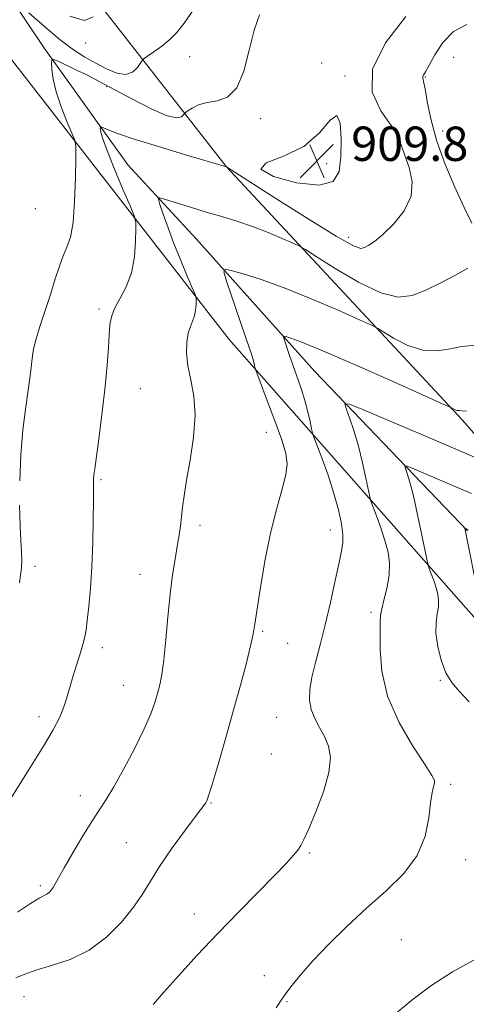
# Model space of a CAD drawing. Extents: x 2119800 to 2122700, y 344800 to 347700.
# Drawn here: x 2120201 to 2120305, y 345099 to 345328 of the extents above; entities that cross this region are included whole.
import ezdxf

# ---------------------------------------------------------------- set-up
doc = ezdxf.new("R2010")
doc.units = 0
doc.header["$MEASUREMENT"] = 0
for name, color, linetype, lineweight in [('DTM HARD BREAKLINE', 7, 'Continuous', 0), ('DTM SPOT ELEVATION', 2, 'Continuous', 13), ('INDEX CONTOUR', 41, 'Continuous', 13), ('INDEX CONTOUR DEPRESSION', 41, 'Continuous', 13), ('INTERMEDIATE CONTOUR', 44, 'Continuous', 0), ('SPOT ELEVATION', 7, 'Continuous', 0)]:
    doc.layers.add(name, color=color, linetype=linetype, lineweight=lineweight)
doc.styles.add('Style-ITALICS', font='ITALICS.shx')

# ---------------------------------------------------------------- blocks, each defined once
blk = doc.blocks.new('SPOT')
at = {"layer": 'SPOT ELEVATION'}
for p, q in [((-3.91, -3.91), (3.82, 3.81)), ((-1.65, 3.77), (1.72, -3.93))]:
    blk.add_line(p, q, dxfattribs=at)

msp = doc.modelspace()

# ---------------------------------------------------------------- linework, layer by layer
at = {"layer": 'DTM HARD BREAKLINE'}
for points in [[(2120108.33, 345423.91, 930), (2120144.16, 345393.05, 926.79), (2120195.67, 345362.63, 920.96), (2120249.08, 345294.21, 910.01), (2120304.06, 345235.1, 903.68), (2120337.9, 345196.2, 898.26), (2120350.37, 345192.61, 897.25), (2120421.11, 345184.74, 893.44), (2120440.03, 345170.72, 892.03), (2120450.49, 345161.9, 890.62), (2120457.34, 345154.29, 890.02), (2120465.01, 345141.45, 888.81), (2120486.87, 345071.18, 881.98)], [(2120088.85, 345417.79, 929.5), (2120098.52, 345414.19, 928.39), (2120109.02, 345397.92, 926.78), (2120118.08, 345391.3, 924.87), (2120136.01, 345380.48, 922.05), (2120142.05, 345378.08, 920.95), (2120173.09, 345354.62, 917.12), (2120193.44, 345341.59, 914.91), (2120206.76, 345321.7, 912.29), (2120226.14, 345294.59, 908.87), (2120242.07, 345277.32, 906.86), (2120269.71, 345246.41, 902.94), (2120305.2, 345209.27, 897.91)], [(2120097.14, 345398.56, 930), (2120136.4, 345370.54, 925.38), (2120186.49, 345335.28, 915.94), (2120249.77, 345253.86, 906.9), (2120313.02, 345182.08, 897.45), (2120334.76, 345164.85, 899.06), (2120358.48, 345161.29, 898.26), (2120399.09, 345150.94, 892.43), (2120423.63, 345135.72, 887.01)]]:
    msp.add_polyline3d(points, dxfattribs=at)
at = {"layer": 'DTM SPOT ELEVATION'}
for p in [(2120216.32, 345322.96, 915.8), (2120240.55, 345319.79, 913.3), (2120271.25, 345318.32, 910.7), (2120301.98, 345319.63, 906.7), (2120276.73, 345315.3, 910.1), (2120295.39, 345315, 907.9), (2120221.21, 345312.88, 911.9), (2120257.08, 345305.33, 911.5), (2120299.44, 345302.47, 907.3), (2120286.13, 345295.75, 911.1), (2120272.435, 345294.842, 909.615), (2120204.67, 345284.34, 913.3), (2120277.53, 345277.7, 910.5), (2120219.48, 345261, 910.3), (2120229.1, 345242.43, 909.1), (2120258.39, 345232.28, 906.8), (2120219.9, 345221.19, 909.8), (2120242.93, 345210.6, 907.6), (2120273.31, 345209.5, 904.6), (2120204.58, 345201.01, 911.6), (2120228.98, 345199.19, 908.7), (2120282.79, 345190.35, 902.3), (2120257.55, 345185.89, 905.8), (2120263.37, 345183.13, 905.4), (2120220.2, 345182.11, 909.5), (2120298.88, 345174.49, 900.2), (2120225.13, 345173.3, 908.9), (2120205.48, 345166.02, 910.5), (2120260.79, 345165.89, 904.9), (2120259.52, 345157.32, 905.3), (2120301.26, 345150.26, 901.7), (2120215.11, 345147.63, 908.6), (2120245.51, 345145.93, 905.9), (2120225.79, 345136.67, 906.9), (2120268.37, 345134.22, 903.8), (2120304.82, 345132.71, 901.4), (2120205.82, 345126.62, 908.3), (2120241.64, 345120.03, 904.7), (2120289.85, 345114.06, 900.9), (2120257.93, 345105.66, 902.5), (2120201.96, 345100.82, 905.3), (2120263.19, 345099.61, 901.9)]:
    msp.add_point(p, dxfattribs=at)
at = {"layer": 'INDEX CONTOUR'}
for points in [[(2120194.332, 345139.756, 910), (2120203.453, 345154.156, 910), (2120206.53, 345159.123, 910), (2120208.762, 345162.934, 910), (2120210.246, 345165.781, 910), (2120211.223, 345168.071, 910), (2120211.923, 345170.178, 910), (2120213.203, 345174.773, 910), (2120214.061, 345177.567, 910), (2120214.963, 345180.399, 910), (2120215.712, 345182.833, 910), (2120216.171, 345184.621, 910), (2120216.446, 345186.257, 910), (2120216.701, 345188.421, 910), (2120217.058, 345191.646, 910), (2120217.46, 345195.882, 910), (2120217.808, 345200.93, 910), (2120218.023, 345206.494, 910), (2120218.128, 345211.87, 910), (2120218.166, 345216.256, 910), (2120218.185, 345220.648, 910), (2120218.206, 345221.536, 910), (2120218.268, 345222.326, 910), (2120218.449, 345223.75, 910), (2120219.473, 345231.265, 910), (2120220.222, 345237.061, 910), (2120220.9, 345242.899, 910), (2120221.367, 345247.903, 910), (2120221.653, 345251.934, 910), (2120221.829, 345255.038, 910), (2120221.992, 345257.33, 910), (2120222.333, 345259.193, 910), (2120223.07, 345261.077, 910), (2120224.314, 345263.361, 910), (2120225.757, 345266.141, 910), (2120226.987, 345269.441, 910), (2120227.694, 345273.17, 910), (2120227.98, 345276.776, 910), (2120228.046, 345279.588, 910), (2120228.012, 345281.25, 910), (2120227.661, 345282.653, 910), (2120226.692, 345284.999, 910), (2120224.957, 345289.068, 910), (2120222.912, 345293.943, 910), (2120221.17, 345298.284, 910), (2120220.186, 345301.064, 910), (2120219.813, 345302.504, 910), (2120219.748, 345303.138, 910), (2120219.768, 345303.413, 910), (2120219.962, 345303.427, 910), (2120221.607, 345302.699, 910), (2120223.796, 345301.86, 910), (2120227.637, 345300.567, 910), (2120233.332, 345298.806, 910), (2120239.605, 345296.934, 910), (2120249.157, 345294.121, 910), (2120260.588, 345286.762, 910), (2120268.136, 345281.96, 910), (2120274.671, 345277.921, 910), (2120278.557, 345275.751, 910), (2120280.38, 345275.115, 910), (2120281.275, 345275.316, 910), (2120282.223, 345275.82, 910), (2120283.564, 345276.736, 910), (2120285.479, 345278.334, 910), (2120287.986, 345280.788, 910), (2120290.452, 345283.879, 910), (2120292.077, 345287.289, 910), (2120292.313, 345290.721, 910), (2120291.6, 345293.942, 910), (2120290.63, 345296.739, 910), (2120289.883, 345299.02, 910), (2120289.014, 345301.182, 910), (2120287.469, 345303.742, 910), (2120285.058, 345307.138, 910), (2120283.047, 345311.488, 910), (2120283.064, 345316.83, 910), (2120286.137, 345323.01, 910), (2120290.891, 345329.109, 910)], [(2120305.61, 345169.476, 900), (2120303.29, 345171.939, 900), (2120301.551, 345173.999, 900), (2120300.201, 345176.265, 900), (2120299.095, 345179.163, 900), (2120298.287, 345182.384, 900), (2120297.878, 345185.436, 900), (2120297.911, 345187.935, 900), (2120298.186, 345189.937, 900), (2120298.446, 345191.606, 900), (2120298.481, 345193.099, 900), (2120298.281, 345194.545, 900), (2120297.882, 345196.065, 900), (2120297.341, 345197.716, 900), (2120296.774, 345199.287, 900), (2120296.314, 345200.503, 900), (2120296.037, 345201.281, 900), (2120295.786, 345202.312, 900), (2120294.571, 345208.329, 900), (2120293.592, 345213.038, 900), (2120292.61, 345217.449, 900), (2120291.793, 345220.646, 900), (2120291.176, 345222.682, 900), (2120290.764, 345223.858, 900), (2120290.634, 345224.414, 900), (2120291.173, 345224.371, 900), (2120292.843, 345223.689, 900), (2120295.988, 345222.353, 900), (2120300.489, 345220.423, 900), (2120306.106, 345217.982, 900)], [(2120288.601, 345096.922, 900), (2120292.221, 345099.989, 900), (2120296.653, 345103.316, 900), (2120301.748, 345106.6, 900), (2120307.255, 345109.575, 900)]]:
    msp.add_polyline3d(points, dxfattribs=at)
at = {"layer": 'INDEX CONTOUR DEPRESSION'}
msp.add_polyline3d([(2120275.74, 345296.463, 910), (2120275.322, 345293.013, 910), (2120273.919, 345290.718, 910), (2120270.71, 345289.807, 910), (2120265.432, 345290.358, 910), (2120260.055, 345291.834, 910), (2120257.106, 345293.545, 910), (2120258.336, 345295.014, 910), (2120262.386, 345296.6, 910), (2120267.119, 345298.874, 910), (2120270.795, 345302.058, 910), (2120273.266, 345304.966, 910), (2120274.777, 345306.065, 910), (2120275.566, 345304.312, 910), (2120275.826, 345300.637, 910), (2120275.74, 345296.463, 910)], dxfattribs=at)
at = {"layer": 'INTERMEDIATE CONTOUR'}
for points in [[(2120200.997, 345220.938, 912), (2120201.24, 345226.972, 912), (2120201.75, 345232.867, 912), (2120202.395, 345238.171, 912), (2120203.419, 345245.399, 912), (2120203.68, 345247.351, 912), (2120203.838, 345248.769, 912), (2120203.972, 345250.101, 912), (2120204.234, 345251.725, 912), (2120204.796, 345254.001, 912), (2120205.765, 345257.15, 912), (2120208.212, 345264.586, 912), (2120209.287, 345267.995, 912), (2120210.231, 345270.943, 912), (2120211.118, 345273.376, 912), (2120211.996, 345275.391, 912), (2120212.794, 345277.685, 912), (2120213.414, 345281.102, 912), (2120213.785, 345286.105, 912), (2120213.963, 345291.619, 912), (2120214.03, 345296.186, 912), (2120214.024, 345298.804, 912), (2120213.798, 345300.293, 912), (2120213.156, 345301.929, 912), (2120212.004, 345304.659, 912), (2120210.642, 345308.116, 912), (2120209.47, 345311.602, 912), (2120208.788, 345314.531, 912), (2120208.506, 345316.763, 912), (2120208.434, 345318.268, 912), (2120208.469, 345319.039, 912), (2120208.854, 345319.149, 912), (2120209.92, 345318.691, 912), (2120214.255, 345316.647, 912), (2120216.585, 345315.518, 912), (2120218.507, 345314.542, 912), (2120220.507, 345313.472, 912), (2120223.277, 345311.964, 912), (2120227.219, 345309.846, 912), (2120231.573, 345307.636, 912), (2120235.29, 345306.025, 912), (2120237.579, 345305.499, 912), (2120238.685, 345305.739, 912), (2120239.115, 345306.219, 912), (2120239.325, 345306.537, 912), (2120239.588, 345306.779, 912), (2120240.131, 345307.151, 912), (2120241.139, 345307.786, 912), (2120242.631, 345308.522, 912), (2120244.591, 345309.12, 912), (2120246.939, 345309.521, 912), (2120249.371, 345310.374, 912), (2120251.523, 345312.508, 912), (2120253.137, 345316.42, 912), (2120254.382, 345321.292, 912), (2120255.533, 345325.976, 912), (2120256.793, 345329.547, 912)], [(2120203.138, 345330, 914), (2120206.744, 345326.773, 914), (2120210.386, 345323.707, 914), (2120213.503, 345321.39, 914), (2120216.19, 345319.681, 914), (2120218.705, 345318.261, 914), (2120221.228, 345316.923, 914), (2120223.629, 345315.913, 914), (2120225.702, 345315.59, 914), (2120227.285, 345316.161, 914), (2120228.397, 345317.24, 914), (2120229.507, 345318.917, 914), (2120229.936, 345319.335, 914), (2120230.757, 345319.902, 914), (2120232.213, 345320.89, 914), (2120234.059, 345322.227, 914), (2120235.924, 345323.757, 914), (2120237.567, 345325.421, 914), (2120239.256, 345327.551, 914), (2120241.388, 345330.58, 914)], [(2120212.631, 345329.168, 916), (2120216.085, 345328.218, 916), (2120218.094, 345329.078, 916)], [(2120306.225, 345281.001, 908), (2120304.422, 345284.626, 908), (2120302.232, 345289.408, 908), (2120299.973, 345294.855, 908), (2120298.025, 345300.335, 908), (2120296.674, 345305.277, 908), (2120295.834, 345309.357, 908), (2120295.322, 345312.307, 908), (2120294.99, 345313.986, 908), (2120294.814, 345314.753, 908), (2120294.803, 345315.087, 908), (2120294.983, 345315.45, 908), (2120295.443, 345316.22, 908), (2120296.289, 345317.754, 908), (2120297.619, 345320.229, 908), (2120299.496, 345323.09, 908), (2120301.976, 345325.601, 908), (2120305.022, 345327.24, 908)], [(2120200.522, 345120.484, 908), (2120203.545, 345122.528, 908), (2120205.523, 345123.742, 908), (2120207.3, 345124.664, 908), (2120207.834, 345125.067, 908), (2120208.324, 345125.598, 908), (2120208.785, 345126.254, 908), (2120209.277, 345127.102, 908), (2120210.037, 345128.486, 908), (2120211.347, 345130.821, 908), (2120213.36, 345134.305, 908), (2120215.713, 345138.274, 908), (2120217.914, 345141.845, 908), (2120219.628, 345144.446, 908), (2120221.15, 345146.726, 908), (2120222.931, 345149.643, 908), (2120225.261, 345153.837, 908), (2120227.788, 345158.674, 908), (2120229.999, 345163.207, 908), (2120231.508, 345166.705, 908), (2120232.445, 345169.321, 908), (2120233.067, 345171.429, 908), (2120233.59, 345173.431, 908), (2120234.073, 345175.85, 908), (2120234.533, 345179.239, 908), (2120234.988, 345183.921, 908), (2120235.463, 345189.3, 908), (2120235.984, 345194.554, 908), (2120236.562, 345199.021, 908), (2120237.147, 345202.691, 908), (2120237.675, 345205.718, 908), (2120238.096, 345208.262, 908), (2120238.422, 345210.498, 908), (2120238.678, 345212.607, 908), (2120238.911, 345214.811, 908), (2120239.239, 345217.492, 908), (2120239.803, 345221.076, 908), (2120240.65, 345225.791, 908), (2120241.468, 345231.096, 908), (2120241.852, 345236.256, 908), (2120241.537, 345240.692, 908), (2120240.821, 345244.447, 908), (2120240.136, 345247.721, 908), (2120239.831, 345250.663, 908), (2120239.893, 345253.228, 908), (2120240.222, 345255.321, 908), (2120240.715, 345256.905, 908), (2120241.246, 345258.177, 908), (2120241.686, 345259.389, 908), (2120241.937, 345260.712, 908), (2120242.038, 345261.991, 908), (2120242.061, 345262.989, 908), (2120242.034, 345263.616, 908), (2120241.798, 345264.372, 908), (2120241.154, 345265.907, 908), (2120239.979, 345268.665, 908), (2120238.47, 345272.289, 908), (2120236.901, 345276.215, 908), (2120235.514, 345279.927, 908), (2120234.402, 345283.077, 908), (2120233.625, 345285.363, 908), (2120233.281, 345286.573, 908), (2120233.628, 345286.868, 908), (2120234.964, 345286.501, 908), (2120237.456, 345285.711, 908), (2120240.76, 345284.68, 908), (2120244.401, 345283.578, 908), (2120248, 345282.524, 908), (2120251.553, 345281.446, 908), (2120255.154, 345280.226, 908), (2120258.8, 345278.809, 908), (2120262.109, 345277.408, 908), (2120264.606, 345276.304, 908), (2120266.093, 345275.614, 908), (2120267.49, 345274.813, 908), (2120269.991, 345273.214, 908), (2120274.385, 345270.428, 908), (2120279.82, 345267.243, 908), (2120285.038, 345264.749, 908), (2120289.1, 345263.777, 908), (2120292.362, 345264.135, 908), (2120295.503, 345265.38, 908), (2120298.988, 345267.086, 908), (2120302.437, 345268.906, 908), (2120305.255, 345270.515, 908)], [(2120200.084, 345105.19, 906), (2120202.214, 345106.058, 906), (2120204.786, 345106.976, 906), (2120208.404, 345108.029, 906), (2120212.724, 345109.476, 906), (2120217.165, 345111.621, 906), (2120221.223, 345114.631, 906), (2120224.704, 345118.13, 906), (2120227.492, 345121.603, 906), (2120229.583, 345124.703, 906), (2120231.419, 345127.728, 906), (2120233.557, 345131.144, 906), (2120236.344, 345135.202, 906), (2120239.316, 345139.305, 906), (2120241.802, 345142.645, 906), (2120244.317, 345145.97, 906), (2120244.548, 345146.394, 906), (2120244.961, 345147.558, 906), (2120245.782, 345150.215, 906), (2120247.153, 345154.846, 906), (2120248.885, 345160.83, 906), (2120250.704, 345167.272, 906), (2120252.365, 345173.355, 906), (2120253.741, 345178.575, 906), (2120254.733, 345182.508, 906), (2120255.285, 345184.893, 906), (2120255.523, 345186.14, 906), (2120255.724, 345187.542, 906), (2120257.145, 345196.681, 906), (2120258.154, 345202.643, 906), (2120259.379, 345208.781, 906), (2120260.733, 345214.247, 906), (2120261.995, 345218.796, 906), (2120262.91, 345222.331, 906), (2120263.256, 345224.925, 906), (2120262.959, 345227.337, 906), (2120261.978, 345230.493, 906), (2120260.364, 345234.957, 906), (2120258.536, 345239.83, 906), (2120256.15, 345246.098, 906), (2120255.815, 345247.023, 906), (2120255.715, 345247.419, 906), (2120255.609, 345247.934, 906), (2120255.448, 345248.64, 906), (2120255.229, 345249.462, 906), (2120254.921, 345250.436, 906), (2120253.443, 345254.767, 906), (2120249.162, 345267.477, 906), (2120248.517, 345269.61, 906), (2120248.797, 345270.255, 906), (2120250.242, 345269.965, 906), (2120253.039, 345269.18, 906), (2120257.161, 345267.884, 906), (2120262.528, 345265.95, 906), (2120268.865, 345263.377, 906), (2120275.122, 345260.677, 906), (2120280.055, 345258.487, 906), (2120282.836, 345257.23, 906), (2120284.316, 345256.474, 906), (2120288.159, 345254.085, 906), (2120291.328, 345252.464, 906), (2120294.807, 345251.365, 906), (2120298.184, 345251.243, 906), (2120301.247, 345251.733, 906), (2120303.833, 345252.262, 906), (2120307.266, 345252.566, 906)], [(2120232.087, 345098.998, 904), (2120234.566, 345101.842, 904), (2120238.047, 345105.744, 904), (2120242.328, 345110.422, 904), (2120247.104, 345115.503, 904), (2120252.036, 345120.604, 904), (2120260.456, 345129.177, 904), (2120263.082, 345131.915, 904), (2120264.729, 345133.729, 904), (2120265.732, 345134.951, 904), (2120266.428, 345135.972, 904), (2120267.157, 345137.397, 904), (2120268.258, 345139.884, 904), (2120269.913, 345143.823, 904), (2120271.68, 345148.512, 904), (2120272.956, 345152.979, 904), (2120273.291, 345156.477, 904), (2120272.836, 345159.153, 904), (2120271.894, 345161.381, 904), (2120270.754, 345163.479, 904), (2120269.654, 345165.557, 904), (2120268.819, 345167.666, 904), (2120268.43, 345169.881, 904), (2120268.494, 345172.346, 904), (2120268.974, 345175.226, 904), (2120269.818, 345178.663, 904), (2120270.912, 345182.712, 904), (2120272.125, 345187.404, 904), (2120273.333, 345192.634, 904), (2120274.431, 345197.743, 904), (2120275.319, 345201.935, 904), (2120275.915, 345204.687, 904), (2120276.203, 345206.569, 904), (2120276.184, 345208.425, 904), (2120275.853, 345210.939, 904), (2120275.182, 345214.167, 904), (2120274.137, 345218.003, 904), (2120272.746, 345222.243, 904), (2120271.289, 345226.278, 904), (2120269.446, 345231.159, 904), (2120269.139, 345232.12, 904), (2120268.925, 345233.106, 904), (2120268.584, 345234.766, 904), (2120268.065, 345237.039, 904), (2120267.359, 345239.69, 904), (2120266.479, 345242.5, 904), (2120265.511, 345245.309, 904), (2120264.563, 345247.977, 904), (2120263.73, 345250.36, 904), (2120262.592, 345253.708, 904), (2120262.368, 345254.447, 904), (2120262.465, 345254.67, 904), (2120262.966, 345254.57, 904), (2120264.1, 345254.224, 904), (2120266.679, 345253.26, 904), (2120271.664, 345251.194, 904), (2120279.453, 345247.803, 904), (2120288.201, 345243.928, 904), (2120299.578, 345238.847, 904), (2120301.142, 345238.135, 904), (2120301.536, 345237.923, 904), (2120301.867, 345237.719, 904), (2120302.304, 345237.495, 904), (2120302.784, 345237.343, 904), (2120303.285, 345237.315, 904), (2120303.953, 345237.301, 904), (2120304.978, 345237.154, 904)], [(2120260.676, 345098.201, 902), (2120261.844, 345099.965, 902), (2120262.946, 345101.492, 902), (2120264.415, 345103.468, 902), (2120266.47, 345106.046, 902), (2120269.273, 345109.244, 902), (2120272.911, 345113.031, 902), (2120277.164, 345117.168, 902), (2120281.737, 345121.367, 902), (2120286.3, 345125.421, 902), (2120290.391, 345129.454, 902), (2120293.516, 345133.671, 902), (2120295.345, 345138.147, 902), (2120296.214, 345142.437, 902), (2120296.622, 345145.968, 902), (2120296.977, 345148.323, 902), (2120297.301, 345149.715, 902), (2120297.526, 345150.515, 902), (2120297.521, 345151.157, 902), (2120296.927, 345152.339, 902), (2120295.323, 345154.824, 902), (2120292.526, 345159.118, 902), (2120289.294, 345164.693, 902), (2120286.621, 345170.766, 902), (2120285.24, 345176.605, 902), (2120284.849, 345181.692, 902), (2120284.907, 345187.971, 902), (2120284.969, 345189.552, 902), (2120285.246, 345191.161, 902), (2120285.837, 345193.444, 902), (2120286.524, 345196.214, 902), (2120287.016, 345199.077, 902), (2120287.078, 345201.741, 902), (2120286.72, 345204.321, 902), (2120286.01, 345207.034, 902), (2120285.043, 345209.979, 902), (2120284.031, 345212.783, 902), (2120282.741, 345216.22, 902), (2120282.463, 345217.216, 902), (2120281.571, 345221.565, 902), (2120280.775, 345225.183, 902), (2120279.806, 345229.056, 902), (2120278.739, 345232.651, 902), (2120277.729, 345235.657, 902), (2120276.949, 345237.817, 902), (2120276.695, 345238.906, 902), (2120277.75, 345238.821, 902), (2120281.017, 345237.488, 902), (2120294.332, 345231.832, 902), (2120301.41, 345228.805, 902), (2120306.831, 345226.458, 902)], [(2120200.963, 345197.232, 912), (2120201.204, 345198.954, 912), (2120201.412, 345200.693, 912), (2120201.512, 345202.496, 912), (2120201.453, 345204.474, 912), (2120201.291, 345206.999, 912), (2120201.107, 345210.507, 912), (2120200.981, 345215.275, 912)], [(2120309.11, 345187.409, 898), (2120304.573, 345209.922, 898), (2120304.596, 345209.92, 898), (2120305.366, 345209.586, 898)]]:
    msp.add_polyline3d(points, dxfattribs=at)

# ---------------------------------------------------------------- block references
at = {"layer": 'SPOT ELEVATION'}
msp.add_blockref('SPOT', (2120270.145, 345295.481, 909.758), dxfattribs=at)

# ---------------------------------------------------------------- texts
at = {"layer": 'SPOT ELEVATION', "style": 'Style-ITALICS'}
msp.add_text('909.8', height=8, dxfattribs=at).set_placement((2120278.145, 345295.481, 909.758))

doc.saveas('drawing.dxf')
